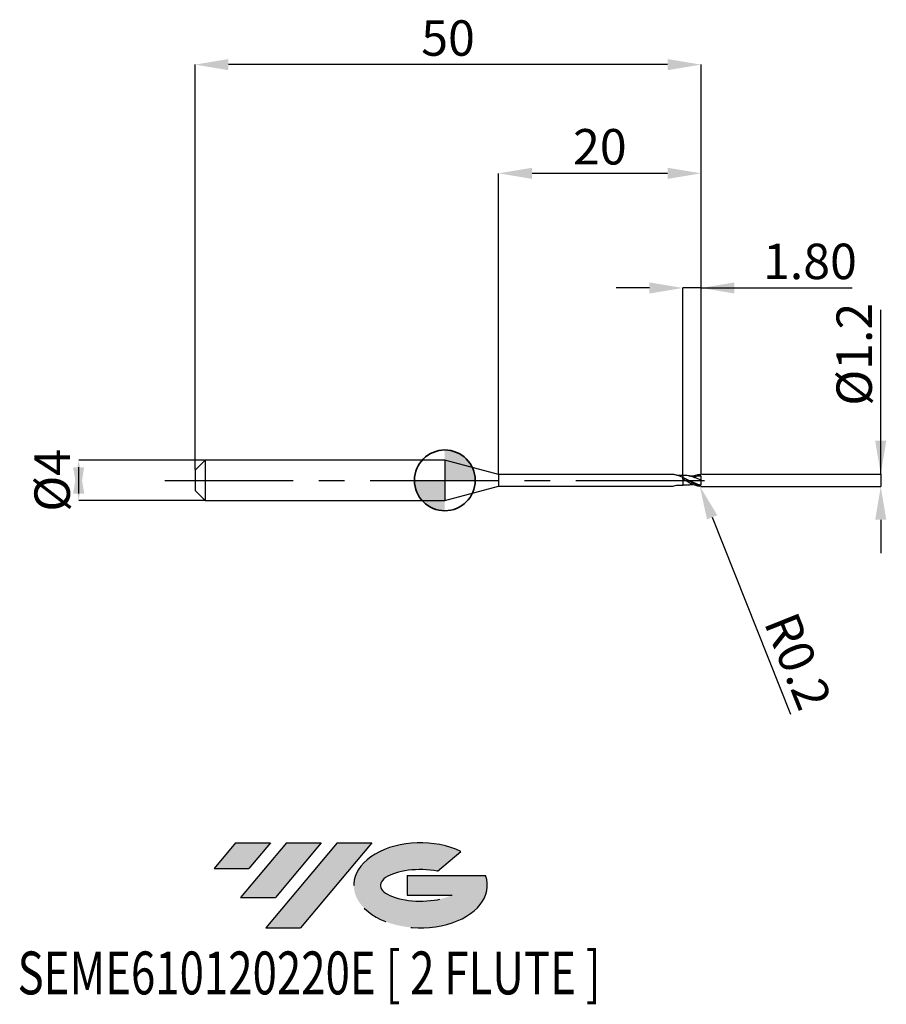
# Model space of a CAD drawing. Units: millimetres. Extents: x -42 to 43.6, y -51.7 to 45.5.
import ezdxf
from ezdxf.enums import TextEntityAlignment as Align

# ---------------------------------------------------------------- set-up
doc = ezdxf.new("R2010")
doc.units = ezdxf.units.MM
doc.header["$PDSIZE"] = -1
doc.linetypes.add('CENTERX2', pattern=[20.319999999999997, 12.7, -2.54, 2.54, -2.54])
doc.layers.add('FORMAT', color=2, linetype='Continuous')
doc.layers.add('중심선', color=1, linetype='CENTERX2')
doc.layers.add('외형선', color=100, linetype='Continuous', lineweight=35)
doc.layers.add('치수문자_일반주서', color=7, linetype='Continuous', lineweight=25)
doc.styles.add('SLDTEXTSTYLE0', font='TXT', dxfattribs={"width": 0.75})
doc.dimstyles.new('SLDDIMSTYLE0', dxfattribs={"dimtxt": 3.5, "dimasz": 3.302, "dimexe": 0, "dimexo": 0.0625, "dimgap": 0.875, "dimtad": 1, "dimrnd": 1e-09, "dimzin": 12, "dimdsep": 46, "dimtxsty": 'SLDTEXTSTYLE0', "dimsah": 1, "dimcen": 0.09, "dimadec": 0, "dimazin": 3, "dimtfac": 1, "dimtmove": 0, "dimatfit": 0, "dimfxl": 1, "dimfrac": 2, "dimtolj": 1, "dimtzin": 12, "dimarcsym": 0})
doc.dimstyles.new('SLDDIMSTYLE1', dxfattribs={"dimtxt": 3.5, "dimasz": 3.302, "dimexe": 0, "dimexo": 0.0625, "dimgap": 0.875, "dimtad": 1, "dimrnd": 1e-09, "dimzin": 4, "dimdsep": 46, "dimtxsty": 'SLDTEXTSTYLE0', "dimsah": 1, "dimcen": 0.09, "dimadec": 0, "dimazin": 1, "dimtfac": 1, "dimtmove": 0, "dimatfit": 0, "dimfxl": 1, "dimfrac": 2, "dimtolj": 1, "dimtzin": 12, "dimarcsym": 0})
doc.dimstyles.new('SLDDIMSTYLE2', dxfattribs={"dimtxt": 3.5, "dimasz": 3.302, "dimexe": 0, "dimexo": 0.0625, "dimgap": 0.875, "dimtad": 1, "dimrnd": 1e-09, "dimzin": 12, "dimdsep": 46, "dimtxsty": 'SLDTEXTSTYLE0', "dimsah": 1, "dimcen": 0.09, "dimadec": 0, "dimazin": 3, "dimtfac": 1, "dimtofl": 0, "dimtmove": 0, "dimatfit": 3, "dimfxl": 1, "dimfrac": 2, "dimtolj": 1, "dimtzin": 12, "dimarcsym": 0})
doc.dimstyles.new('SLDDIMSTYLE3', dxfattribs={"dimtxt": 3.5, "dimasz": 3.302, "dimexe": 0, "dimexo": 0.0625, "dimgap": 0.875, "dimtad": 1, "dimrnd": 1e-09, "dimdsep": 46, "dimtxsty": 'SLDTEXTSTYLE0', "dimsah": 1, "dimcen": 0.09, "dimadec": 0, "dimazin": 2, "dimtfac": 1, "dimtmove": 0, "dimatfit": 0, "dimfxl": 1, "dimfrac": 2, "dimtolj": 1, "dimtzin": 12, "dimarcsym": 0})

# ---------------------------------------------------------------- blocks, each defined once
blk = doc.blocks.new('블럭10')
at = {"layer": '중심선'}
for p, q in [((2.268634060543552, 16.24717430164393), (0.1404042013395286, 13.71084872107135)), ((2.268634060543552, 16.24717430164393), (5.714909304380834, 16.24717430164393)), ((7.28139805157953, 16.24717430164393), (2.750260043222114, 10.84717430164391)), ((5.714909304380834, 16.24717430164393), (3.58671253028996, 13.71088815037384)), ((12.29416204261559, 16.24717430164393), (5.245725140726316, 7.84717430164391)), ((10.72767329541681, 16.24717430164393), (6.196535287059397, 10.84717430164391)), ((7.28139805157953, 16.24717430164393), (10.72767329541681, 16.24717430164393)), ((15.74043728645272, 16.24717430164393), (8.692000384563599, 7.84717430164391)), ((12.29416204261559, 16.24717430164393), (15.74043728645272, 16.24717430164393)), ((22.22332737316547, 13.45928029700563), (24.52862924686651, 15.39360700705356)), ((0.1404042013395286, 13.71084872107135), (3.58671253028996, 13.71088815037384)), ((19.22039502424796, 13.00717430171391), (19.22036997980202, 11.08717430171403)), ((19.22039502424796, 13.00717430171391), (26.96566020931264, 13.00717430171391)), ((2.750260043222114, 10.84717430164391), (6.196535287059397, 10.84717430164391)), ((19.22036997980202, 11.08717430171403), (23.66174974927406, 11.08717430171406)), ((5.245725140726316, 7.84717430164391), (8.692000384563599, 7.84717430164391))]:
    blk.add_line(p, q, dxfattribs=at)
for centre, major_axis, ratio, start_param, end_param in [((20.54032771741204, 12.0471743016438), (6.600054785286829, -1.261213355974178e-13), 0.636358354079598, 0.9219305317359503, 6.513795318482858), ((20.54032771746488, 12.04717430159265), (3.960054785062283, 1.540847449632565e-10), 0.3939339440162632, 1.131841032648279, 5.62031148352944)]:
    blk.add_ellipse(centre, major_axis=major_axis, ratio=ratio, start_param=start_param, end_param=end_param, dxfattribs=at)
at = {"layer": 'FORMAT', "color": 2, "style": 'SLDTEXTSTYLE0', "width": 0.75}
blk.add_attdef('AUTOATTR0', text='', height=4.233333333333333, dxfattribs=at).set_placement((-19.27858288401334, -0.0412997538344756), align=Align.BOTTOM_LEFT)
blk = doc.blocks.new('*D15')
at = {"layer": 'Defpoints', "color": 0}
for p in [(-23.68182759921433, 2), (-36.17828562082649, -2.000000000000018), (-23.68182759921433, -1.999999999999972)]:
    blk.add_point(p, dxfattribs=at)
at = {"layer": '치수문자_일반주서', "color": 0, "lineweight": -2}
for p, q in [((-23.74432759921433, 2), (-36.17828562082651, 1.999999999999953)), ((-36.17828562082649, -1.302000000000047), (-36.17828562082651, 1.301999999999981)), ((-23.74432759921433, -1.999999999999972), (-36.17828562082649, -2.000000000000019))]:
    blk.add_line(p, q, dxfattribs=at)
at = {"layer": '치수문자_일반주서', "color": 0}
for points in [[(-35.62795228749316, -1.302000000000045), (-36.72861895415983, -1.302000000000049), (-36.17828562082651, 1.999999999999953)], [(-36.72861895415984, 1.301999999999979), (-35.62795228749317, 1.301999999999983), (-36.17828562082649, -2.000000000000019)]]:
    blk.add_solid(points, dxfattribs=at)
at = {"layer": '치수문자_일반주서', "color": 0, "insert": (-40.5532856208265, -1.54e-14), "char_height": 3.5, "attachment_point": 2, "rotation": 90.0000000000002, "style": 'SLDTEXTSTYLE0'}
blk.add_mtext('\\A1;%%c4', dxfattribs=at)
blk = doc.blocks.new('*D16')
at = {"layer": 'Defpoints', "color": 0}
for p in [(23.51817240078549, 18.99999999999966), (23.51817240078549, 0.4744845904489807), (25.31817240078567, 0.5000000000000284)]:
    blk.add_point(p, dxfattribs=at)
at = {"layer": '치수문자_일반주서', "color": 0, "lineweight": -2}
for p, q in [((20.21617240078549, 18.99999999999966), (16.91417240078549, 18.99999999999966)), ((23.51817240078549, 0.5369845904489807), (23.51817240078549, 18.99999999999966)), ((25.31817240078567, 18.99999999999966), (23.51817240078549, 18.99999999999966)), ((25.31817240078567, 0.5625000000000284), (25.31817240078567, 18.99999999999966)), ((25.31817240078567, 18.99999999999966), (40.23467240078567, 18.99999999999966)), ((28.62017240078567, 18.99999999999966), (31.92217240078567, 18.99999999999966))]:
    blk.add_line(p, q, dxfattribs=at)
at = {"layer": '치수문자_일반주서', "color": 0}
for points in [[(20.21617240078549, 18.44966666666632), (20.21617240078549, 19.55033333333299), (23.51817240078549, 18.99999999999966)], [(28.62017240078567, 19.55033333333299), (28.62017240078567, 18.44966666666632), (25.31817240078567, 18.99999999999966)]]:
    blk.add_solid(points, dxfattribs=at)
at = {"layer": '치수문자_일반주서', "color": 0, "insert": (36.07842240078567, 23.37499999999966), "char_height": 3.5, "attachment_point": 2, "style": 'SLDTEXTSTYLE0'}
blk.add_mtext('\\A1;1.80', dxfattribs=at)
blk = doc.blocks.new('*D17')
at = {"layer": 'Defpoints', "color": 0}
for p in [(-24.68182759921433, 41.05832450504431), (-24.68182759921433, 1), (25.31817240078567, 0.5000000000000284)]:
    blk.add_point(p, dxfattribs=at)
at = {"layer": '치수문자_일반주서', "color": 0, "lineweight": -2}
for p, q in [((-24.68182759921433, 1.0625), (-24.68182759921433, 41.05832450504431)), ((22.01617240078567, 41.05832450504431), (-21.37982759921433, 41.05832450504431)), ((25.31817240078567, 0.5625000000000284), (25.31817240078567, 41.05832450504431))]:
    blk.add_line(p, q, dxfattribs=at)
at = {"layer": '치수문자_일반주서', "color": 0}
for points in [[(-21.37982759921433, 41.60865783837765), (-21.37982759921433, 40.50799117171098), (-24.68182759921433, 41.05832450504431)], [(22.01617240078567, 40.50799117171098), (22.01617240078567, 41.60865783837765), (25.31817240078567, 41.05832450504431)]]:
    blk.add_solid(points, dxfattribs=at)
at = {"layer": '치수문자_일반주서', "color": 0, "insert": (0.3181724007856701, 45.43332450504431), "char_height": 3.5, "attachment_point": 2, "style": 'SLDTEXTSTYLE0'}
blk.add_mtext('\\A1;50', dxfattribs=at)
blk = doc.blocks.new('*D18')
at = {"layer": 'Defpoints', "color": 0}
for p in [(5.31817240078567, 30.31999999999869), (5.31817240078567, 0.575000000000017), (25.31817240078567, 0.4991781179357133)]:
    blk.add_point(p, dxfattribs=at)
at = {"layer": '치수문자_일반주서', "color": 0, "lineweight": -2}
for p, q in [((5.31817240078567, 0.637500000000017), (5.31817240078567, 30.31999999999869)), ((22.01617240078567, 30.31999999999869), (8.62017240078567, 30.31999999999869)), ((25.31817240078567, 0.5616781179357133), (25.31817240078567, 30.31999999999869))]:
    blk.add_line(p, q, dxfattribs=at)
at = {"layer": '치수문자_일반주서', "color": 0}
for points in [[(8.62017240078567, 30.87033333333202), (8.62017240078567, 29.76966666666535), (5.31817240078567, 30.31999999999869)], [(22.01617240078567, 29.76966666666535), (22.01617240078567, 30.87033333333202), (25.31817240078567, 30.31999999999869)]]:
    blk.add_solid(points, dxfattribs=at)
at = {"layer": '치수문자_일반주서', "color": 0, "insert": (15.31817240078567, 34.69499999999869), "char_height": 3.5, "attachment_point": 2, "style": 'SLDTEXTSTYLE0'}
blk.add_mtext('\\A1;20', dxfattribs=at)
blk = doc.blocks.new('*D19')
at = {"layer": 'Defpoints', "color": 0}
for p in [(25.31817240078567, 0.6027868940514054), (25.21817240078553, -0.5942900556950974), (43.07482156619752, -0.5942900556950307)]:
    blk.add_point(p, dxfattribs=at)
at = {"layer": '치수문자_일반주서', "color": 0, "lineweight": -2}
for p, q in [((43.07482156619751, 0.6027868940514711), (43.07482156619741, 16.82946302648725)), ((43.07482156619749, 3.904786894051471), (43.07482156619747, 7.20678689405147)), ((25.38067240078567, 0.6027868940514056), (43.07482156619751, 0.6027868940514711)), ((43.07482156619751, 0.6027868940514711), (43.07482156619752, -0.5942900556950299)), ((25.28067240078553, -0.5942900556950972), (43.07482156619752, -0.5942900556950299)), ((43.07482156619754, -3.89629005569503), (43.07482156619756, -7.198290055695029))]:
    blk.add_line(p, q, dxfattribs=at)
at = {"layer": '치수문자_일반주서', "color": 0}
for points in [[(42.52448823286416, 3.904786894051468), (43.62515489953083, 3.904786894051474), (43.07482156619751, 0.6027868940514711)], [(43.62515489953088, -3.896290055695026), (42.52448823286421, -3.896290055695033), (43.07482156619752, -0.5942900556950299)]]:
    blk.add_solid(points, dxfattribs=at)
at = {"layer": '치수문자_일반주서', "color": 0, "insert": (38.69982156619744, 12.45446302648722), "char_height": 3.5, "attachment_point": 2, "rotation": 90.00000000000034, "style": 'SLDTEXTSTYLE0'}
blk.add_mtext('\\A1;%%c1.2', dxfattribs=at)
blk = doc.blocks.new('SW_DOWELSYMBOL_0')
at = {"linetype": 'Continuous', "lineweight": 35}
h = blk.add_hatch(color=0, dxfattribs=at)
edge = h.paths.add_edge_path(flags=0)
edge.add_arc((1.04e-14, 0), 3.000000000000004, 0, 90)
edge.add_line((1.04e-14, 3.000000000000004), (1.04e-14, 0))
edge.add_line((1.04e-14, 0), (3.000000000000015, 0))
h = blk.add_hatch(color=0, dxfattribs=at)
edge = h.paths.add_edge_path(flags=0)
edge.add_arc((1.04e-14, 0), 3.000000000000004, 180, 270.0000000000008)
edge.add_line((1.04e-14, -3.000000000000004), (1.04e-14, 0))
edge.add_line((1.04e-14, 0), (-2.999999999999994, 0))
at = {"layer": '외형선', "color": 0}
blk.add_circle((0, 0), 3.000000000000004, dxfattribs=at)
blk = doc.blocks.new('*D21')
at = {"layer": 'Defpoints', "color": 0}
for p in [(25.11817240078572, -0.3942900556948189), (25.19224002298969, -0.5800694607456754)]:
    blk.add_point(p, dxfattribs=at)
at = {"layer": '치수문자_일반주서', "color": 0, "lineweight": -2}
for p, q in [((25.11817240078572, -0.3942900556948189), (25.19224002298969, -0.5800694607456754)), ((26.41509646557722, -3.64728743813531), (34.1692552942515, -23.09658216362129))]:
    blk.add_line(p, q, dxfattribs=at)
at = {"layer": '치수문자_일반주서', "color": 0}
blk.add_solid([(26.92629946180883, -3.443478031037387), (25.90389346934561, -3.851096845233232), (25.19224002298969, -0.5800694607456754)], dxfattribs=at)
at = {"layer": '치수문자_일반주서', "color": 0, "insert": (34.90636928804656, -17.85732391243234), "char_height": 3.5, "attachment_point": 5, "rotation": 291.7364709720024, "style": 'SLDTEXTSTYLE0'}
blk.add_mtext('\\A1;R0.2', dxfattribs=at)

msp = doc.modelspace()

# ---------------------------------------------------------------- hatches: boundary and pattern name
at = {"layer": '중심선'}
for points in [[(-17.22453438368504, -35.7989250712761), (-20.67080962752232, -35.7989250712761), (-22.79903948672635, -38.3352506518487), (-19.35273115777591, -38.33521122254621)], [(-12.21177039264909, -35.7989250712761), (-15.65804563648637, -35.7989250712761), (-20.18918364484376, -41.19892507127612), (-16.74290840100648, -41.19892507127612)], [(-7.199006401613195, -35.79892507127613), (-10.64528164545031, -35.7989250712761), (-17.69371854733956, -44.19892507127612), (-14.24744330350228, -44.19892507127612)]]:
    msp.add_hatch(color=256, dxfattribs=at).paths.add_polyline_path(points, flags=0)
h = msp.add_hatch(color=256, dxfattribs=at)
edge = h.paths.add_edge_path(flags=0)
edge.add_ellipse((-2.399115970600996, -39.99892507132738), major_axis=(3.960054785062284, 1.540850780301639e-10), ratio=0.3939339440162633, start_angle=39.99803423149211, end_angle=342.9046081939157, ccw=False)
edge.add_line((-0.7161163149004002, -38.58681907591441), (1.589185558800638, -36.65249236586649))
edge.add_ellipse((-2.399115970653842, -39.99892507127625), major_axis=(6.600054785286829, -1.249000902703301e-13), ratio=0.6363583540795982, start_angle=39.99873849337408, end_angle=368.4976242363725)
edge.add_line((4.026216521246767, -39.03892507120613), (-3.71904866381792, -39.0389250712061))
edge.add_line((-3.71904866381792, -39.0389250712061), (-3.719073708263854, -40.95892507120602))
edge.add_line((-3.719073708263854, -40.95892507120602), (0.7223060612081831, -40.95892507120599))

# ---------------------------------------------------------------- linework, layer by layer
at = {"color": 4, "linetype": 'Continuous', "lineweight": 25}
for p, q in [((-23.68182759921433, 2), (-24.68182759921433, 1)), ((0, 2), (-23.68182759921433, 2)), ((-23.68182759921433, 2), (-23.68182759921433, -1.999999999999972)), ((5.31817240078567, 0.575000000000017), (0, 2)), ((0, 2), (0, -2)), ((-24.68182759921433, 1), (-24.68182759921433, -1)), ((5.31817240078567, 0.575000000000017), (5.31817240078567, -0.5749999999999886)), ((22.54782968894119, 0.575000000000017), (5.31817240078567, 0.575000000000017)), ((22.40589731932982, 0.575000000000017), (22.10641902889074, 0.575000000000017)), ((23.51817240078549, 0.1202075367526731), (23.51817240078549, 0.277880913267353)), ((0, -2), (5.31817240078567, -0.5749999999999886)), ((5.31817240078567, -0.5749999999999886), (20.46827411202412, -0.5749999999999886)), ((20.46827411202412, -0.5749999999999886), (22.55712231508483, -0.5749999999999886)), ((23.53272733028734, -0.4763368189784103), (23.56463788057113, -0.4767838262881128)), ((-24.68182759921433, -1), (-23.68182759921433, -1.999999999999972)), ((-23.68182759921433, -2), (0, -1.999999999999972))]:
    msp.add_line(p, q, dxfattribs=at)
at = {"color": 1, "linetype": 'Continuous', "lineweight": 25}
for p, q in [((23.56463788057113, 0.4767838262881412), (23.53270832076987, 0.4763365526905545)), ((25.31652547396433, 0.4199036919185924), (25.06279782238812, 0.4050663457713881))]:
    msp.add_line(p, q, dxfattribs=at)
for centre, start, end in [((25.11817240078572, 0.3942900556948757), 3.89387770974e-05, 75.28814180154039), ((25.11817240078572, -0.3942900556948189), 284.7118581984597, 359.9999610612229)]:
    msp.add_arc(centre, 0.2000000000000001, start, end, dxfattribs=at)
at = {"color": 4, "linetype": 'Continuous', "lineweight": 25}
for points, knots in [([(23.51817240078549, 0.27523357921703), (23.41406776852182, 0.3237207874213368), (23.20598169763321, 0.4206378258297434), (22.88287836046834, 0.5206665622720266), (22.66329136640843, 0.5687260823469842), (22.54782968894119, 0.575000000000017)], [0, 0, 0, 0, 0.2808856180743955, 0.5614388463153236, 0.8725262038838131, 0.8725262038838131, 0.8725262038838131, 0.8725262038838131]), ([(23.5181724052934, 0.4738235909841251), (23.51157871776149, 0.4733079270454255), (23.5013061321406, 0.4725045523121878), (23.49103041876106, 0.4716771232474173), (23.48735002324884, 0.4713770511407631)], [0, 0, 0, 0, 0.0578268518538056, 0.0900909064882632, 0.0900909064882632, 0.0900909064882632, 0.0900909064882632]), ([(23.51817240078549, 0.4738235906496868), (23.51817240078549, 0.4779644743226186), (23.51817240078549, 0.461914875002293), (23.51817240078549, 0.3882260197830192), (23.51817240078549, 0.3309039495239006), (23.51817240078549, 0.2630126922114187)], [0, 0, 0, 0, 0.4999999999999999, 0.4999999999999999, 1, 1, 1, 1]), ([(23.51817240078549, 0.4678282130842035), (23.51817240078549, 0.4669776037673614), (23.51817240078549, 0.4647679215409823), (23.51817240078549, 0.435453797628611), (23.51817240078549, 0.3907340625535198), (23.51817240078549, 0.3326706825326937), (23.51817240078549, 0.2864049254585552), (23.51817240078549, 0.2630126922114187)], [0, 0, 0, 0, 0.1405439503503492, 0.3651000088574296, 0.5961682082738772, 0.7958203202095079, 1, 1, 1, 1]), ([(23.51817240078549, 0.0671599120394433), (23.51817240078549, -0.0389869220416301), (23.51817240078549, -0.15070244547735), (23.51817240078549, -0.3429991766429055), (23.51817240078549, -0.4220904527135474), (23.51817240078549, -0.4738235906496584)], [0, 0, 0, 0, 0.5, 0.5, 1, 1, 1, 1]), ([(23.51817240078549, 0.0671599120394433), (23.51817240078549, -0.0389869220416301), (23.51817240078549, -0.15070244547735), (23.51817240078549, -0.3429991766429055), (23.51817240078549, -0.4220904527135474), (23.51817240078549, -0.4738235906496584)], [0, 0, 0, 0, 0.5, 0.5, 1, 1, 1, 1]), ([(22.55712231508483, -0.5749999999999886), (22.85278784535353, -0.4832478651293002), (23.10768701902361, -0.4641889517975244), (23.36355969404485, -0.4692847541128629), (23.5181724052934, -0.4723639254698355)], [0.1058316734457883, 0.1058316734457883, 0.1058316734457883, 0.1058316734457883, 0.4596930318182466, 1, 1, 1, 1])]:
    msp.add_open_spline(points, degree=3, knots=knots, dxfattribs=at)
for points in [[(23.5181724052934, 0.4723639254698639), (23.38276873616928, 0.4678850654668452), (23.24736506704517, 0.4634062054638264), (22.84399738768502, 0.5256804899696874)], [(23.17837441289817, 0.4230323189604519), (23.17745000794594, 0.4227823437685458), (23.17652560517581, 0.4225321851293984), (23.17560120240569, 0.4222820264902225)], [(23.51817240078617, 0.1202075367523037), (23.51817240078617, 0.1257771532776815), (23.51817240078617, 0.1043216967142371), (23.51817240078617, 0.0671599120391875)], [(23.51817240078617, 0.1211401994116841), (23.51817240078617, 0.1201957251239776), (23.51817240078617, 0.0992054519475971), (23.51817240078617, 0.0671599120392159)]]:
    msp.add_open_spline(points, degree=3, dxfattribs=at)
at = {"color": 1, "linetype": 'Continuous', "lineweight": 25}
for points, knots in [([(25.21817240078553, -0.5483687674347948), (25.14740030569487, -0.531790743863013), (25.07523218702318, -0.5112521019385667), (24.93259279172207, -0.4634766273469779), (24.86369096578733, -0.4364820383513575), (24.65327169419174, -0.3466181578249916), (24.50719238540546, -0.2743288843938387), (24.229819801649, -0.1210970214016527), (24.08212826335739, -0.0372713836644039), (23.80414171411417, 0.1247121136161411), (23.65870129517634, 0.2056449647840566), (23.51817240078572, 0.2778809132673246)], [0, 0, 0, 0, 0.1249999999999983, 0.1249999999999983, 0.2499999999999965, 0.2499999999999965, 0.4999999999999977, 0.4999999999999977, 0.7499999999999988, 0.7499999999999988, 1, 1, 1, 1]), ([(25.1689640266534, -0.5877330983242128), (25.14740030569487, -0.5886678508594514), (25.07523218702318, -0.5788336172718402), (24.93259279172207, -0.5512913115736069), (24.86369096578733, -0.5337595309694052), (24.65327169419174, -0.4702545114940619), (24.50719238540546, -0.4127272801828497), (24.229819801649, -0.280225459680139), (24.08212826335739, -0.2027239591116654), (23.80414171411417, -0.0437721631201953), (23.65870129517634, 0.0403560717489313), (23.51817240078572, 0.1202075367526447)], [0, 0, 0, 0, 0.125, 0.125, 0.25, 0.25, 0.5, 0.5, 0.75, 0.75, 1, 1, 1, 1]), ([(23.82852450293512, -0.0570628561342801), (23.82351765176418, -0.055109061048455), (23.72019072620742, -0.0147883819440153), (23.61667352965378, 0.0272031435252984), (23.51817240411901, 0.0671599107035377)], [0, 0, 0, 0, 0.0484564032461626, 1, 1, 1, 1]), ([(25.31817240078567, 2.84e-14), (25.21681408727591, 0.0466472213488487), (25.01486521342486, 0.1395883279387249), (24.71202196449462, 0.2686580038655393), (24.40856747459611, 0.3737128414130098), (24.10874244537786, 0.4461070118079817), (23.82795779876528, 0.4832635160577752), (23.64761198785504, 0.4770784100320498), (23.56461447429456, 0.4742319429106203)], [0, 0, 0, 0, 0.17329268008995, 0.3452727297739875, 0.5189115323995499, 0.6918310396177969, 0.8581765922968494, 1, 1, 1, 1]), ([(23.76401272862358, 0.1538784996030245), (23.73613589330262, 0.1670710285477526), (23.68038651744882, 0.1934540539569412), (23.62467545700724, 0.2224217763589422), (23.59682207270475, 0.2369045217606072)], [0, 0, 0, 0, 0.5000385187101397, 0.9999999999999999, 0.9999999999999999, 0.9999999999999999, 0.9999999999999999]), ([(25.30324883530906, -0.4700971357344102), (25.20686235432223, -0.4488606688772096), (25.00988321807436, -0.4047591065200129), (24.71205222390563, -0.2937760595970644), (24.40856950889111, -0.1600922868281316), (24.10870714920384, -0.0145302955539535), (23.89035984295424, 0.0967091405155998), (23.7725145736008, 0.1490873742306462), (23.75201197277875, 0.1582000863785993)], [0.0095210145069498, 0.0095210145069498, 0.0095210145069498, 0.0095210145069498, 0.1940008301769725, 0.3865524152632338, 0.5809355094367518, 0.7745242004020749, 0.9607719483394075, 1, 1, 1, 1]), ([(25.06349473258069, 0.407468661604554), (24.99193425541807, 0.402930549592611), (24.86566822148916, 0.3949232049243108), (24.70232727883104, 0.3942730864168595), (24.5699475048084, 0.3977078056308301), (24.43442435376551, 0.4051777084431762), (24.26039502913522, 0.4206169405021285), (24.12418443606975, 0.4401348264828755), (24.04591716411528, 0.4513498990822313)], [0, 0, 0, 0, 0.2118488848676254, 0.3738001693817642, 0.4869282129297213, 0.6022732170919354, 0.771464248258359, 1, 1, 1, 1]), ([(24.49509784225938, 0.4023817829649374), (24.61229056672846, 0.4493548590442913), (24.83693000739327, 0.5393946254598128), (25.06153488806466, 0.573244983340942), (25.16896402665295, 0.5877330983242105)], [0, 0, 0, 0, 0.4861862202279953, 0.9319401103266786, 0.9319401103266786, 0.9319401103266786, 0.9319401103266786]), ([(25.31817240078567, 2.84e-14), (25.31817240078567, 0.0999412220417071), (25.31817240078567, 0.1971849836917556), (25.31817240078567, 0.3254773071707922), (25.31817240078567, 0.3668545675223472), (25.31817240078567, 0.3942901916168491)], [0, 0, 0, 0, 0.5, 0.5, 0.8593369773982302, 0.8593369773982302, 0.8593369773982302, 0.8593369773982302]), ([(25.31817240078567, -0.3942901916185579), (25.31817240078567, -0.3507810983172424), (25.31817240078567, -0.300370868061382), (25.31817240078567, -0.1686105944514793), (25.31817240078567, -0.0834289528732199), (25.31817240078567, 2.84e-14)], [0.142967726246237, 0.142967726246237, 0.142967726246237, 0.142967726246237, 0.5, 0.5, 1, 1, 1, 1]), ([(24.04761745758174, -0.4482937299597438), (23.96960631645402, -0.4598959864192977), (23.79333581163837, -0.4861119290854674), (23.61665852399892, -0.4782218165367453), (23.5181724052934, -0.4738235909840967)], [0, 0, 0, 0, 0.4425649158341607, 1, 1, 1, 1]), ([(24.04591716411528, -0.4513498990821745), (24.12418406343977, -0.4402398143673452), (24.26039400800778, -0.4209046415648459), (24.40933948198926, -0.4068395471968529), (24.48101210150185, -0.4031139671056962), (24.49509784225938, -0.402381782964909)], [0, 0, 0, 0, 0.5204511251081506, 0.9057547892297495, 1, 1, 1, 1])]:
    msp.add_open_spline(points, degree=3, knots=knots, dxfattribs=at)
msp.add_open_spline([(25.24289720653383, -0.5506349399446557), (25.23462927596288, -0.5510844030114247), (25.22626329637735, -0.5502640208911995), (25.21817240078553, -0.5483687674347948)], degree=3, dxfattribs=at)
at = {"layer": '외형선'}
msp.add_circle((0, 0), 3.000000000000005, dxfattribs=at)
at = {"layer": '중심선'}
msp.add_line((-27.68182759921433, 0), (26.81817240078567, 2.84e-14), dxfattribs=at)

# ---------------------------------------------------------------- block references
at = {"color": 7, "linetype": 'Continuous'}
msp.add_blockref('블럭10', (-22.93944368806589, -52.04609937292004), dxfattribs=at).add_auto_attribs({'AUTOATTR0': 'SEME610120220E [ 2 FLUTE ]'})
at = {"layer": '외형선'}
msp.add_blockref('SW_DOWELSYMBOL_0', (0, 0), dxfattribs=at)

# ---------------------------------------------------------------- dimensions: what is measured, and where the dimension line sits
at = {"layer": '치수문자_일반주서'}
for base, p1, p2, dimstyle, picture, middle in [((-24.68182759921433, 41.05832450504431), (25.31817240078567, 0.5000000000000284), (-24.68182759921433, 1), 'SLDDIMSTYLE2', '*D17', (0.3181724007856701, 41.05832450504431)), ((5.31817240078567, 30.31999999999869), (25.31817240078567, 0.4991781179357133), (5.31817240078567, 0.575000000000017), 'SLDDIMSTYLE0', '*D18', (15.31817240078567, 30.31999999999869)), ((23.51817240078549, 18.99999999999966), (25.31817240078567, 0.5000000000000284), (23.51817240078549, 0.4744845904489807), 'SLDDIMSTYLE1', '*D16', (36.07842240078567, 18.99999999999966))]:
    dim = msp.add_linear_dim(base=base, p1=p1, p2=p2, dimstyle=dimstyle, dxfattribs=at)
    dim.commit()
    dim.dimension.update_dxf_attribs({"geometry": picture, "text_midpoint": middle, "dimtype": 160})
for base, p1, p2, dimstyle, picture, middle in [((43.07482156619752, -0.5942900556950299), (25.31817240078567, 0.6027868940514054), (25.21817240078553, -0.5942900556950974), 'SLDDIMSTYLE3', '*D19', (43.07482156619744, 12.45446302648725)), ((-36.17828562082649, -2.000000000000019), (-23.68182759921433, 2), (-23.68182759921433, -1.999999999999972), 'SLDDIMSTYLE0', '*D15', (-36.1782856208265, 0))]:
    dim = msp.add_linear_dim(base=base, p1=p1, p2=p2, angle=90.0000000000002, text='%%c<>', dimstyle=dimstyle, dxfattribs=at)
    dim.commit()
    dim.dimension.update_dxf_attribs({"geometry": picture, "text_midpoint": middle, "dimtype": 160})
dim = msp.add_radius_dim(center=(25.11817240078572, -0.3942900556948189), mpoint=(25.19224002298969, -0.5800694607456754), dimstyle='SLDDIMSTYLE3', dxfattribs=at)
dim.commit()
dim.dimension.update_dxf_attribs({"geometry": '*D21', "text_midpoint": (32.46801459675407, -18.82946145385944), "dimtype": 164})

doc.saveas('drawing.dxf')
